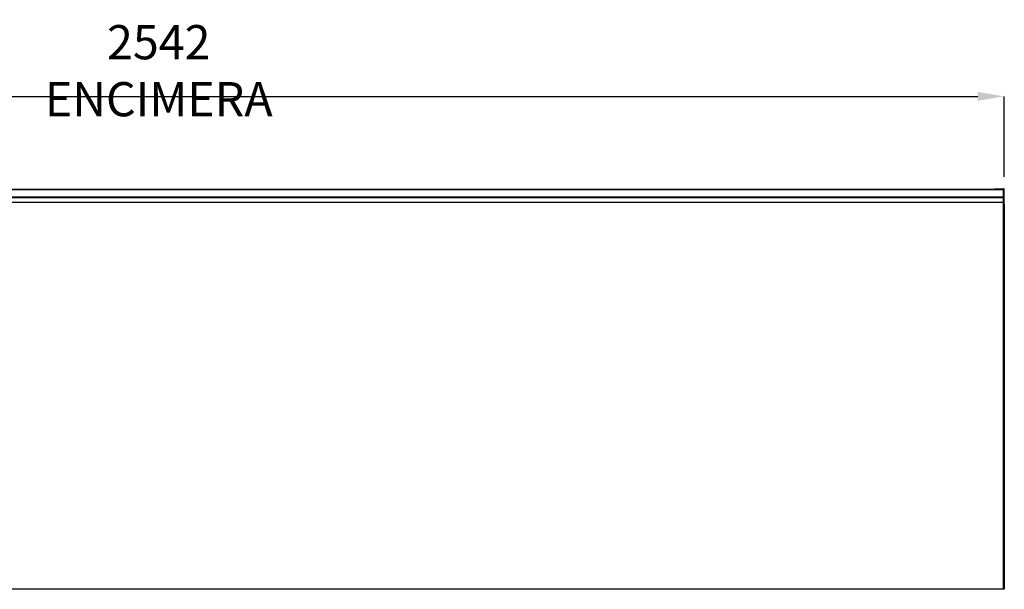
# Model space of a CAD drawing. Units: millimetres. Extents: x 14597 to 39459, y 919 to 11320.
# Drawn here: x 34800 to 36280, y 5927 to 6782 of the extents above; entities that cross this region are included whole.
import ezdxf

# ---------------------------------------------------------------- set-up
doc = ezdxf.new("R2010")
doc.units = ezdxf.units.MM
doc.styles.add('SLDTEXTSTYLE0', font='TXT', dxfattribs={"width": 0.75})
doc.dimstyles.new('SLDDIMSTYLE2', dxfattribs={"dimtxt": 51.366374, "dimasz": 40, "dimexe": 0, "dimexo": 0.0625, "dimgap": 12.841593, "dimtad": 1, "dimdec": 1, "dimrnd": 1e-09, "dimzin": 12, "dimdsep": 46, "dimtxsty": 'SLDTEXTSTYLE0', "dimsah": 1, "dimcen": 0.09, "dimadec": 0, "dimazin": 0, "dimtfac": 1, "dimtdec": 1, "dimtmove": 0, "dimatfit": 0, "dimfxl": 1, "dimtolj": 1, "dimtzin": 12, "dimarcsym": 0})

# ---------------------------------------------------------------- blocks, each defined once
blk = doc.blocks.new('*D54')
at = {"color": 0, "lineweight": -2, "transparency": 16777216}
for p, q in [((33737.7, 6545.7), (33737.7, 6667.2)), ((33777.7, 6667.2), (36239.7, 6667.2)), ((36279.7, 6546.4), (36279.7, 6667.2))]:
    blk.add_line(p, q, dxfattribs=at)
at = {"color": 0, "transparency": 16777216}
for points in [[(33777.7, 6673.9), (33777.7, 6660.6), (33737.7, 6667.2)], [(36239.7, 6673.9), (36239.7, 6660.6), (36279.7, 6667.2)]]:
    blk.add_solid(points, dxfattribs=at)
at = {"layer": 'DEFPOINTS', "color": 0, "transparency": 16777216}
for p in [(36279.7, 6667.2), (33737.7, 6525.7), (36279.7, 6526.4)]:
    blk.add_point(p, dxfattribs=at)
at = {"color": 0, "transparency": 16777216, "insert": (35008.7, 6705.8), "char_height": 51.366, "attachment_point": 5, "style": 'SLDTEXTSTYLE0'}
blk.add_mtext('\\A1;2542 ENCIMERA', dxfattribs=at)

msp = doc.modelspace()

# ---------------------------------------------------------------- linework, layer by layer
at = {"color": 7, "linetype": 'Continuous'}
for p, q in [((36278.7, 6527.5), (33738.7, 6527.5)), ((36265.2, 6528.4), (36278.7, 6528.4)), ((36265.2, 6528.4), (36265.2, 6527.5)), ((36278.7, 6527.2), (36278.7, 6528.4)), ((36278.8, 6528.4), (36278.7, 6528.4)), ((36278.7, 6526.7), (36278.7, 6527.2)), ((36278.8, 6528.4), (36278.8, 6526.4)), ((36279.7, 6526.4), (36279.7, 6527.5)), ((36278.7, 6526.7), (33738.7, 6526.7)), ((36278.7, 6515.6), (33738.7, 6515.6)), ((36278.7, 6514.8), (33738.7, 6514.8)), ((36278.7, 6515.6), (36278.7, 6526.7)), ((36278.8, 6526.4), (36278.7, 6526.4)), ((36278.7, 6526.4), (36278.7, 6517.4)), ((36278.8, 6517.4), (36278.7, 6517.4)), ((36278.7, 6514.8), (36278.7, 6515.6)), ((36278.8, 6515.4), (36278.7, 6515.4)), ((36278.7, 6514.1), (36278.7, 6514.8)), ((36278.7, 6508), (36278.7, 6514.1)), ((36279.7, 6526.4), (36278.8, 6526.4)), ((36278.8, 6526.4), (36278.8, 6517.4)), ((36279.7, 6517.4), (36278.8, 6517.4)), ((36278.8, 6517.4), (36278.8, 6515.4)), ((36278.8, 6515.4), (36278.8, 6506.4)), ((36279.7, 6517.4), (36279.7, 6526.4)), ((36279.7, 6516.3), (36279.7, 6517.4)), ((36279.7, 6506.4), (36279.7, 6516.3)), ((36278.7, 6507.6), (33738.7, 6507.6)), ((36278.7, 6507.6), (36278.7, 6508)), ((36278.7, 6504.9), (36278.7, 6507.6)), ((36278.7, 6506.4), (36278.8, 6506.4)), ((36278.7, 6504.9), (36279.4, 6504.9)), ((36278.7, 5934.8), (36278.7, 6504.9)), ((36279.7, 6506.4), (36278.8, 6506.4)), ((36278.8, 6506.4), (36278.8, 6504.9)), ((36279.4, 6504.9), (36279.7, 6504.9)), ((36279.5, 6504.9), (36279.5, 5934.8)), ((36279.7, 6504.9), (36279.7, 6506.4)), ((36278.7, 5926.8), (33738.7, 5926.8)), ((36278.7, 5934.8), (36278.7, 5933.6)), ((36279.5, 5934.8), (36278.7, 5934.8)), ((36278.7, 5926.8), (36278.7, 5934.8)), ((36278.7, 5933.6), (36278.7, 5933.6)), ((36278.7, 5933.6), (36278.7, 5926.8)), ((36278.7, 5929.8), (36278.7, 5929.8)), ((36279.5, 5926.8), (36278.7, 5926.8)), ((36279.5, 5934.8), (36279.5, 5926.8))]:
    msp.add_line(p, q, dxfattribs=at)
for centre, start, end in [((36278.8, 6527.5), 0, 90), ((36278.8, 6516.3), 270, 0)]:
    msp.add_arc(centre, 0.9, start, end, dxfattribs=at)

# ---------------------------------------------------------------- dimensions: what is measured, and where the dimension line sits
at = {"color": 7}
dim = msp.add_linear_dim(base=(36279.7, 6667.2), p1=(33737.7, 6525.7), p2=(36279.7, 6526.4), text='<> ENCIMERA', dimstyle='SLDDIMSTYLE2', override={"dimexo": 20, "dimdec": 0, "dimpost": ''}, dxfattribs=at)
dim.commit()
dim.dimension.update_dxf_attribs({"geometry": '*D54', "text_midpoint": (35008.7, 6705.8)})

doc.saveas('drawing.dxf')
